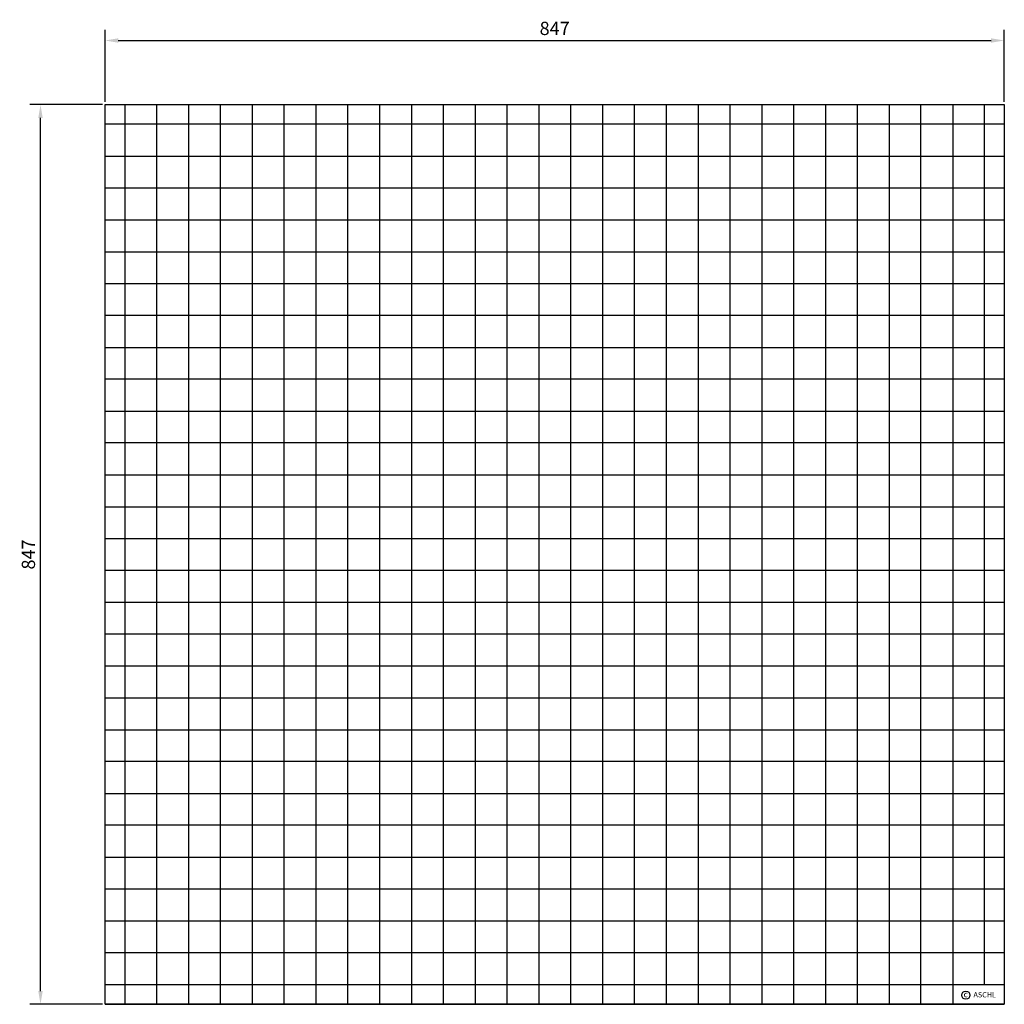
# Model space of a CAD drawing. Units: inches. Extents: x 315 to 1242, y 194 to 1121.
import ezdxf

# ---------------------------------------------------------------- set-up
doc = ezdxf.new("R2010")
doc.units = ezdxf.units.IN
doc.styles.get("Standard").update_dxf_attribs({"font": 'ARIAL.TTF'})
doc.dimstyles.get("Standard").update_dxf_attribs({"dimtxt": 0.18, "dimasz": 0.18, "dimexe": 0.18, "dimexo": 0.0625, "dimgap": 0.09, "dimtad": 0, "dimtih": 1, "dimtoh": 1, "dimdec": 4, "dimzin": 0, "dimdsep": 46, "dimtxsty": 'Standard', "dimcen": 0.09, "dimadec": 0, "dimazin": 0, "dimtfac": 1, "dimtdec": 4, "dimtofl": 0, "dimtmove": 0, "dimatfit": 3, "dimfxl": 0, "dimtolj": 1, "dimtzin": 0, "dimarcsym": 0})

# ---------------------------------------------------------------- blocks, each defined once
blk = doc.blocks.new('*D5')
at = {"color": 1, "linetype": 'ByBlock', "lineweight": -2}
for p, q in [((394.94, 1043.95), (394.94, 1111.82)), ((1241.94, 1043.95), (1241.94, 1111.82)), ((407.44, 1101.82), (1229.44, 1101.82))]:
    blk.add_line(p, q, dxfattribs=at)
at = {"color": 1}
for points in [[(407.44, 1103.91), (407.44, 1099.74), (394.94, 1101.82)], [(1229.44, 1103.91), (1229.44, 1099.74), (1241.94, 1101.82)]]:
    blk.add_solid(points, dxfattribs=at)
at = {"layer": 'DEFPOINTS', "color": 0}
for p in [(1241.94, 1101.82), (394.94, 1041.45), (1241.94, 1041.45)]:
    blk.add_point(p, dxfattribs=at)
at = {"color": 2, "insert": (818.44, 1113.21), "char_height": 12.5, "attachment_point": 5}
blk.add_mtext('\\A1;847', dxfattribs=at)
blk = doc.blocks.new('*D6')
at = {"color": 1, "linetype": 'ByBlock', "lineweight": -2}
for p, q in [((392.44, 1041.45), (324.13, 1041.45)), ((334.13, 206.95), (334.13, 1028.95)), ((392.44, 194.45), (324.13, 194.45))]:
    blk.add_line(p, q, dxfattribs=at)
at = {"color": 1}
for points in [[(332.04, 1028.95), (336.21, 1028.95), (334.13, 1041.45)], [(332.04, 206.95), (336.21, 206.95), (334.13, 194.45)]]:
    blk.add_solid(points, dxfattribs=at)
at = {"layer": 'DEFPOINTS', "color": 0}
for p in [(334.13, 1041.45), (394.94, 1041.45), (394.94, 194.45)]:
    blk.add_point(p, dxfattribs=at)
at = {"color": 2, "insert": (322.74, 617.95), "char_height": 12.5, "attachment_point": 5, "rotation": 90}
blk.add_mtext('\\A1;847', dxfattribs=at)

msp = doc.modelspace()

# ---------------------------------------------------------------- linework, layer by layer
for p, q in [((394.938, 1041.446), (1241.938, 1041.446)), ((394.938, 194.446), (394.938, 1041.446)), ((413.438, 1041.446), (413.438, 194.446)), ((443.438, 1041.446), (443.438, 194.446)), ((473.438, 1041.446), (473.438, 194.446)), ((503.438, 1041.446), (503.438, 194.446)), ((533.438, 1041.446), (533.438, 194.446)), ((563.438, 1041.446), (563.438, 194.446)), ((593.438, 1041.446), (593.438, 194.446)), ((623.438, 1041.446), (623.438, 194.446)), ((653.438, 1041.446), (653.438, 194.446)), ((683.438, 1041.446), (683.438, 194.446)), ((713.438, 1041.446), (713.438, 194.446)), ((743.438, 1041.446), (743.438, 194.446)), ((773.438, 1041.446), (773.438, 194.446)), ((803.438, 1041.446), (803.438, 194.446)), ((833.438, 1041.446), (833.438, 194.446)), ((863.438, 1041.446), (863.438, 194.446)), ((893.438, 1041.446), (893.438, 194.446)), ((923.438, 1041.446), (923.438, 194.446)), ((953.438, 1041.446), (953.438, 194.446)), ((983.438, 1041.446), (983.438, 194.446)), ((1013.438, 1041.446), (1013.438, 194.446)), ((1043.438, 1041.446), (1043.438, 194.446)), ((1073.438, 1041.446), (1073.438, 194.446)), ((1103.438, 1041.446), (1103.438, 194.446)), ((1133.438, 1041.446), (1133.438, 194.446)), ((1133.438, 1041.446), (1133.438, 194.446)), ((1163.438, 194.446), (1163.438, 1041.446)), ((1193.438, 1041.446), (1193.438, 194.446)), ((1223.438, 212.946), (1223.438, 1041.446)), ((1241.938, 1041.446), (1241.938, 194.446)), ((1241.938, 1041.446), (1241.938, 194.446)), ((1241.938, 1022.946), (394.938, 1022.946)), ((394.938, 992.946), (1241.938, 992.946)), ((1241.938, 962.946), (394.938, 962.946)), ((394.938, 932.946), (1241.938, 932.946)), ((394.938, 902.946), (1241.938, 902.946)), ((394.938, 872.946), (1241.938, 872.946)), ((1241.938, 842.946), (394.938, 842.946)), ((394.938, 812.946), (1241.938, 812.946)), ((1241.938, 782.946), (394.938, 782.946)), ((394.938, 752.946), (1241.938, 752.946)), ((1241.938, 722.946), (394.938, 722.946)), ((394.938, 692.946), (1241.938, 692.946)), ((394.938, 662.946), (1241.938, 662.946)), ((394.938, 632.946), (1241.938, 632.946)), ((1241.938, 602.946), (394.938, 602.946)), ((394.938, 572.946), (1241.938, 572.946)), ((1241.938, 542.946), (394.938, 542.946)), ((394.938, 512.946), (1241.938, 512.946)), ((394.938, 482.946), (1241.938, 482.946)), ((394.938, 452.946), (1241.938, 452.946)), ((1241.938, 422.946), (394.938, 422.946)), ((394.938, 392.946), (1241.938, 392.946)), ((1241.938, 362.946), (394.938, 362.946)), ((394.938, 332.946), (1241.938, 332.946)), ((1241.938, 302.946), (394.938, 302.946)), ((394.938, 272.946), (1241.938, 272.946)), ((1241.938, 242.946), (394.938, 242.946)), ((394.938, 212.946), (1241.938, 212.946)), ((1241.938, 194.446), (394.938, 194.446)), ((394.938, 194.446), (1241.938, 194.446))]:
    msp.add_line(p, q)
msp.add_circle((1205.719, 203.042), 3.885)

# ---------------------------------------------------------------- texts
for s, height, p in [('c', 5.6, (1203.58, 201.064)), ('ASCHL', 5, (1212.9, 200.927))]:
    msp.add_text(s, height=height).set_placement(p)

# ---------------------------------------------------------------- dimensions: what is measured, and where the dimension line sits
dim = msp.add_linear_dim(base=(1241.938, 1101.824), p1=(394.938, 1041.446), p2=(1241.938, 1041.446), dimstyle='Standard', override={"dimscale": 5, "dimtxt": 2.5, "dimasz": 2.5, "dimexe": 2, "dimexo": 0.5, "dimgap": 1, "dimtad": 1, "dimtih": 0, "dimtoh": 0, "dimdec": 2, "dimzin": 8, "dimcen": 1, "dimclrd": 1, "dimclre": 1, "dimclrt": 2, "dimadec": 1, "dimazin": 2, "dimtdec": 2, "dimtofl": 1})
dim.commit()
dim.dimension.update_dxf_attribs({"geometry": '*D5', "text_midpoint": (818.438, 1101.824), "dimtype": 160})
dim = msp.add_linear_dim(base=(334.127, 1041.446), p1=(394.938, 194.446), p2=(394.938, 1041.446), angle=90, dimstyle='Standard', override={"dimscale": 5, "dimtxt": 2.5, "dimasz": 2.5, "dimexe": 2, "dimexo": 0.5, "dimgap": 1, "dimtad": 1, "dimtih": 0, "dimtoh": 0, "dimdec": 2, "dimzin": 8, "dimcen": 1, "dimclrd": 1, "dimclre": 1, "dimclrt": 2, "dimadec": 1, "dimazin": 2, "dimtdec": 2, "dimtofl": 1})
dim.commit()
dim.dimension.update_dxf_attribs({"geometry": '*D6', "text_midpoint": (334.127, 617.946), "dimtype": 160})

doc.saveas('drawing.dxf')
